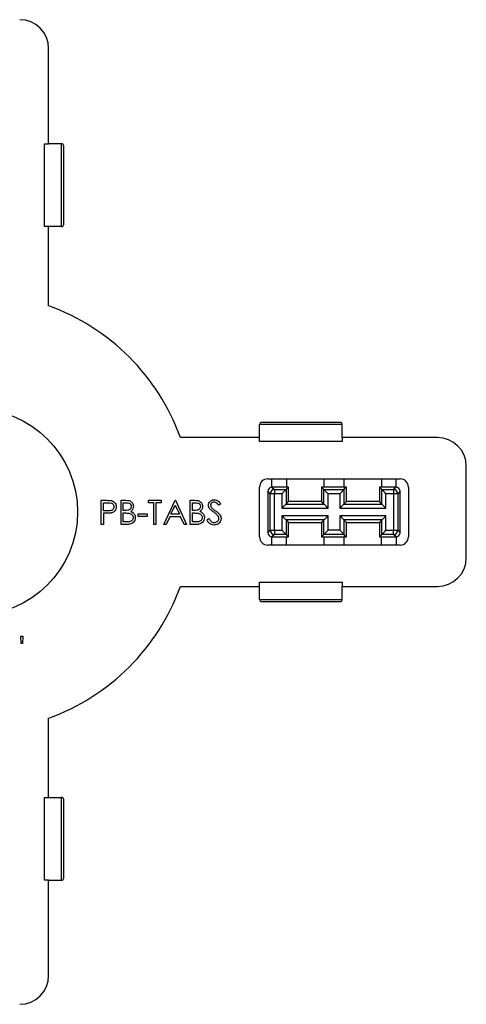
# Model space of a CAD drawing. Units: millimetres. Extents: x 84 to 747, y 106 to 549.
# Drawn here: x 427 to 481, y 430 to 549 of the extents above; entities that cross this region are included whole.
import ezdxf

# ---------------------------------------------------------------- set-up
doc = ezdxf.new("R2010")
doc.units = ezdxf.units.MM

msp = doc.modelspace()

# ---------------------------------------------------------------- linework, layer by layer
at = {"color": 7, "linetype": 'Continuous', "lineweight": 25}
for p, q in [((430.57, 533.76), (430.57, 545.26)), ((430.07, 533.76), (430.57, 533.76)), ((430.07, 523.76), (430.07, 533.76)), ((432.14, 533.76), (430.57, 533.76)), ((432.14, 523.76), (432.14, 533.76)), ((432.39, 524.01), (432.39, 533.51)), ((430.57, 523.76), (430.07, 523.76)), ((430.57, 514.18), (430.57, 523.76)), ((432.14, 523.76), (430.57, 523.76)), ((466.07, 499.82), (456.07, 499.82)), ((456.07, 498.26), (456.07, 499.82)), ((465.82, 500.08), (456.32, 500.08)), ((466.07, 498.26), (466.07, 499.82)), ((456.07, 498.26), (446.5, 498.26)), ((456.07, 497.76), (456.07, 498.26)), ((466.07, 497.76), (456.07, 497.76)), ((466.07, 498.26), (466.07, 497.76)), ((477.57, 498.26), (466.07, 498.26)), ((481.07, 483.76), (481.07, 494.76)), ((457.07, 493.26), (473.07, 493.26)), ((457.57, 492.26), (457.57, 493.26)), ((459.32, 493.26), (459.32, 492.26)), ((463.87, 492.26), (463.87, 493.26)), ((466.27, 493.26), (466.27, 492.26)), ((470.82, 493.26), (470.82, 492.26)), ((472.57, 492.26), (472.57, 493.26)), ((456.07, 486.26), (456.07, 492.26)), ((457.36, 491.47), (457.07, 491.76)), ((457.07, 491.76), (457.07, 486.76)), ((457.36, 487.05), (457.36, 491.47)), ((457.86, 491.47), (457.36, 491.47)), ((457.57, 492.26), (457.86, 491.97)), ((459.57, 492.26), (457.57, 492.26)), ((457.86, 491.97), (457.86, 491.47)), ((457.86, 491.97), (459.28, 491.97)), ((457.86, 487.05), (457.86, 491.47)), ((458.78, 491.47), (457.86, 491.47)), ((458.78, 491.47), (458.78, 489.72)), ((459.57, 492.26), (459.28, 491.97)), ((459.28, 491.97), (459.28, 490.22)), ((459.57, 490.51), (459.57, 492.26)), ((463.86, 491.97), (463.57, 492.26)), ((466.57, 492.26), (463.57, 492.26)), ((463.57, 492.26), (463.57, 490.51)), ((463.86, 491.97), (466.28, 491.97)), ((464.36, 491.47), (463.86, 491.97)), ((463.86, 490.22), (463.86, 491.97)), ((464.36, 489.72), (464.36, 491.47)), ((465.78, 491.47), (464.36, 491.47)), ((465.78, 491.47), (465.78, 489.72)), ((466.57, 492.26), (466.28, 491.97)), ((466.28, 491.97), (466.28, 490.22)), ((466.57, 490.51), (466.57, 492.26)), ((470.86, 491.97), (470.57, 492.26)), ((472.57, 492.26), (470.57, 492.26)), ((470.57, 492.26), (470.57, 490.51)), ((470.86, 491.97), (472.28, 491.97)), ((470.86, 490.22), (470.86, 491.97)), ((472.28, 491.47), (471.36, 491.47)), ((471.36, 489.72), (471.36, 491.47)), ((472.57, 492.26), (472.28, 491.97)), ((472.28, 491.97), (472.28, 491.47)), ((472.28, 491.47), (472.28, 487.05)), ((472.78, 491.47), (472.28, 491.47)), ((473.07, 491.76), (472.78, 491.47)), ((472.78, 491.47), (472.78, 487.05)), ((473.07, 486.76), (473.07, 491.76)), ((474.07, 492.26), (474.07, 486.26)), ((436.94, 487.76), (436.94, 490.67)), ((436.94, 490.67), (437.52, 490.67)), ((437.21, 489.4), (437.21, 490.37)), ((437.21, 490.37), (437.74, 490.37)), ((439.33, 487.76), (439.33, 490.67)), ((439.33, 490.67), (439.9, 490.67)), ((439.59, 489.44), (439.59, 490.37)), ((439.59, 490.37), (439.95, 490.37)), ((442.65, 490.37), (442.65, 490.67)), ((442.65, 490.67), (444.18, 490.67)), ((443.29, 490.37), (442.65, 490.37)), ((443.29, 487.76), (443.29, 490.37)), ((443.55, 490.37), (443.55, 487.76)), ((444.18, 490.37), (443.55, 490.37)), ((444.18, 490.67), (444.18, 490.37)), ((444.48, 487.76), (445.86, 490.67)), ((445.86, 490.67), (445.9, 490.67)), ((445.9, 490.67), (447.24, 487.76)), ((447.69, 487.76), (447.69, 490.67)), ((447.69, 490.67), (448.26, 490.67)), ((447.95, 489.44), (447.95, 490.37)), ((447.95, 490.37), (448.31, 490.37)), ((459.28, 490.22), (459.57, 490.51)), ((463.57, 490.51), (459.57, 490.51)), ((463.86, 490.22), (463.57, 490.51)), ((466.28, 490.22), (466.57, 490.51)), ((470.57, 490.51), (466.57, 490.51)), ((470.86, 490.22), (470.57, 490.51)), ((437.72, 489.39), (437.21, 489.4)), ((437.21, 489.1), (437.21, 487.76)), ((437.41, 489.1), (437.21, 489.1)), ((439.77, 489.44), (439.59, 489.44)), ((439.59, 488.06), (439.59, 489.14)), ((439.59, 489.14), (439.77, 489.14)), ((445.35, 488.99), (445.88, 490.1)), ((445.88, 490.1), (446.39, 488.99)), ((448.13, 489.44), (447.95, 489.44)), ((447.95, 488.06), (447.95, 489.14)), ((447.95, 489.14), (448.12, 489.14)), ((451.38, 490.25), (451.15, 490.07)), ((458.78, 489.72), (464.36, 489.72)), ((459.28, 490.22), (463.86, 490.22)), ((465.78, 489.72), (471.36, 489.72)), ((466.28, 490.22), (470.86, 490.22)), ((471.36, 489.72), (470.86, 490.22)), ((439.97, 488.06), (439.59, 488.06)), ((441.38, 488.73), (441.38, 489.03)), ((441.38, 489.03), (442.5, 489.03)), ((442.5, 488.73), (441.38, 488.73)), ((442.5, 489.03), (442.5, 488.73)), ((445.21, 488.69), (444.77, 487.76)), ((446.53, 488.69), (445.21, 488.69)), ((446.39, 488.99), (445.35, 488.99)), ((446.96, 487.76), (446.53, 488.69)), ((448.32, 488.06), (447.95, 488.06)), ((449.71, 488.32), (449.95, 488.47)), ((464.36, 488.8), (458.78, 488.8)), ((458.78, 488.8), (458.78, 487.05)), ((463.86, 488.3), (459.28, 488.3)), ((459.28, 488.3), (459.28, 486.55)), ((459.28, 488.3), (459.57, 488.01)), ((459.57, 488.01), (463.57, 488.01)), ((459.57, 486.26), (459.57, 488.01)), ((463.86, 488.3), (463.57, 488.01)), ((463.57, 488.01), (463.57, 486.26)), ((463.86, 486.55), (463.86, 488.3)), ((464.36, 487.05), (464.36, 488.8)), ((471.36, 488.8), (465.78, 488.8)), ((465.78, 488.8), (465.78, 487.05)), ((470.86, 488.3), (466.28, 488.3)), ((466.28, 488.3), (466.28, 486.55)), ((466.28, 488.3), (466.57, 488.01)), ((466.57, 488.01), (470.57, 488.01)), ((466.57, 486.26), (466.57, 488.01)), ((470.86, 488.3), (470.57, 488.01)), ((470.57, 488.01), (470.57, 486.26)), ((470.86, 486.55), (470.86, 488.3)), ((471.36, 487.05), (471.36, 488.8)), ((437.21, 487.76), (436.94, 487.76)), ((440.12, 487.76), (439.33, 487.76)), ((443.55, 487.76), (443.29, 487.76)), ((444.77, 487.76), (444.48, 487.76)), ((447.24, 487.76), (446.96, 487.76)), ((448.48, 487.76), (447.69, 487.76)), ((457.07, 486.76), (457.36, 487.05)), ((457.36, 487.05), (457.86, 487.05)), ((457.86, 487.05), (458.78, 487.05)), ((457.86, 487.05), (457.86, 486.55)), ((465.78, 487.05), (464.36, 487.05)), ((471.36, 487.05), (472.28, 487.05)), ((472.28, 487.05), (472.78, 487.05)), ((472.28, 486.55), (472.28, 487.05)), ((472.78, 487.05), (473.07, 486.76)), ((457.86, 486.55), (457.57, 486.26)), ((457.57, 486.26), (459.57, 486.26)), ((457.57, 485.26), (457.57, 486.26)), ((459.28, 486.55), (457.86, 486.55)), ((459.28, 486.55), (459.57, 486.26)), ((459.32, 485.26), (459.32, 486.26)), ((463.57, 486.26), (463.86, 486.55)), ((463.57, 486.26), (466.57, 486.26)), ((466.28, 486.55), (463.86, 486.55)), ((463.87, 485.26), (463.87, 486.26)), ((466.27, 486.26), (466.27, 485.26)), ((466.28, 486.55), (466.57, 486.26)), ((470.57, 486.26), (470.86, 486.55)), ((470.57, 486.26), (472.57, 486.26)), ((470.82, 485.26), (470.82, 486.26)), ((472.28, 486.55), (470.86, 486.55)), ((472.57, 486.26), (472.28, 486.55)), ((472.57, 486.26), (472.57, 485.26)), ((473.07, 485.26), (457.07, 485.26)), ((446.5, 480.26), (456.07, 480.26)), ((456.07, 480.76), (466.07, 480.76)), ((456.07, 480.26), (456.07, 480.76)), ((456.07, 478.69), (456.07, 480.26)), ((466.07, 480.76), (466.07, 480.26)), ((466.07, 480.26), (477.57, 480.26)), ((466.07, 478.69), (466.07, 480.26)), ((456.07, 478.69), (466.07, 478.69)), ((456.32, 478.44), (465.82, 478.44)), ((427.24, 473.35), (427.21, 474.24)), ((427.21, 474.24), (427.47, 474.24)), ((427.47, 474.24), (427.43, 473.35)), ((427.43, 473.35), (427.24, 473.35)), ((430.57, 454.76), (430.57, 464.33)), ((430.07, 454.76), (430.57, 454.76)), ((430.07, 444.76), (430.07, 454.76)), ((430.57, 454.76), (432.14, 454.76)), ((432.14, 444.76), (432.14, 454.76)), ((432.39, 445.01), (432.39, 454.51)), ((430.57, 444.76), (430.07, 444.76)), ((430.57, 433.26), (430.57, 444.76)), ((430.57, 444.76), (432.14, 444.76))]:
    msp.add_line(p, q, dxfattribs=at)
at = {"color": 7, "linetype": 'Continuous', "lineweight": 25, "flags": 128}
for points in [[(459.28, 491.97), (459.27, 491.96), (459.24, 491.93), (459.2, 491.88), (459.13, 491.82), (459.06, 491.75), (458.97, 491.66), (458.88, 491.57), (458.78, 491.47)], [(466.28, 491.97), (466.27, 491.96), (466.24, 491.93), (466.2, 491.88), (466.13, 491.82), (466.06, 491.75), (465.97, 491.66), (465.88, 491.57), (465.78, 491.47)], [(471.36, 491.47), (471.26, 491.57), (471.17, 491.66), (471.08, 491.75), (471.01, 491.82), (470.95, 491.88), (470.9, 491.93), (470.87, 491.96), (470.86, 491.97)], [(458.78, 489.72), (458.88, 489.82), (458.97, 489.91), (459.06, 490), (459.13, 490.07), (459.2, 490.13), (459.24, 490.18), (459.27, 490.21), (459.28, 490.22)], [(464.36, 489.72), (464.26, 489.82), (464.17, 489.91), (464.08, 490), (464.01, 490.07), (463.95, 490.13), (463.9, 490.18), (463.87, 490.21), (463.86, 490.22)], [(465.78, 489.72), (465.88, 489.82), (465.97, 489.91), (466.06, 490), (466.13, 490.07), (466.2, 490.13), (466.24, 490.18), (466.27, 490.21), (466.28, 490.22)], [(458.78, 488.8), (458.88, 488.7), (458.97, 488.61), (459.06, 488.52), (459.13, 488.45), (459.2, 488.38), (459.24, 488.34), (459.27, 488.31), (459.28, 488.3)], [(464.36, 488.8), (464.26, 488.7), (464.17, 488.61), (464.08, 488.52), (464.01, 488.45), (463.95, 488.38), (463.9, 488.34), (463.87, 488.31), (463.86, 488.3)], [(465.78, 488.8), (465.88, 488.7), (465.97, 488.61), (466.06, 488.52), (466.13, 488.45), (466.2, 488.38), (466.24, 488.34), (466.27, 488.31), (466.28, 488.3)], [(471.36, 488.8), (471.26, 488.7), (471.17, 488.61), (471.08, 488.52), (471.01, 488.45), (470.95, 488.38), (470.9, 488.34), (470.87, 488.31), (470.86, 488.3)], [(458.78, 487.05), (458.88, 486.95), (458.97, 486.86), (459.06, 486.77), (459.13, 486.7), (459.2, 486.63), (459.24, 486.59), (459.27, 486.56), (459.28, 486.55)], [(463.86, 486.55), (463.87, 486.56), (463.9, 486.59), (463.95, 486.63), (464.01, 486.7), (464.08, 486.77), (464.17, 486.86), (464.26, 486.95), (464.36, 487.05)], [(465.78, 487.05), (465.88, 486.95), (465.97, 486.86), (466.06, 486.77), (466.13, 486.7), (466.2, 486.63), (466.24, 486.59), (466.27, 486.56), (466.28, 486.55)], [(470.86, 486.55), (470.87, 486.56), (470.9, 486.59), (470.95, 486.63), (471.01, 486.7), (471.08, 486.77), (471.17, 486.86), (471.26, 486.95), (471.36, 487.05)]]:
    msp.add_lwpolyline(points, dxfattribs=at)
at = {"color": 7, "linetype": 'Continuous', "lineweight": 25}
msp.add_circle((421.57, 489.26), 12.5, dxfattribs=at)
for centre, radius, start, end in [((427.07, 545.26), 3.5, 0, 90), ((421.57, 489.26), 26.5, 19.8539, 70.1461), ((477.57, 494.76), 3.5, 0, 90), ((457.07, 492.26), 1, 90, 180), ((473.07, 492.26), 1, 0, 90), ((457.57, 491.76), 0.5, 90.0044, 179.9956), ((457.86, 491.47), 0.5, 90.0204, 179.9792), ((472.28, 491.47), 0.5, 0.0206, 89.9794), ((472.57, 491.76), 0.5, 0.0044, 89.9956), ((457.57, 486.76), 0.5, 180.0044, 269.9956), ((457.86, 487.05), 0.5, 180.0208, 269.9796), ((472.28, 487.05), 0.5, 270.0206, 359.9794), ((472.57, 486.76), 0.5, 270.0044, 359.9956), ((457.07, 486.26), 1, 180, 270), ((473.07, 486.26), 1, 270, 0), ((477.57, 483.76), 3.5, 270, 0), ((421.57, 489.26), 26.5, 289.8539, 340.1461), ((427.07, 433.26), 3.5, 270, 0)]:
    msp.add_arc(centre, radius, start, end, dxfattribs=at)
for centre, major_axis, start_param, end_param in [((431.89, 533.26), (0.432, 0.432), 5.75736, 6.80901), ((431.89, 524.26), (0.432, -0.432), 5.75736, 6.80901), ((456.57, 499.58), (0.432, -0.432), 2.615768, 3.667418), ((465.57, 499.58), (0.432, 0.432), 5.75736, 6.80901), ((456.57, 478.94), (0.432, 0.432), 2.615768, 3.667418), ((465.57, 478.94), (0.432, -0.432), 5.75736, 6.80901), ((431.89, 454.26), (0.432, 0.432), 5.75736, 6.80901), ((431.89, 445.26), (-0.432, 0.432), 2.615768, 3.667418)]:
    msp.add_ellipse(centre, major_axis=major_axis, ratio=0.580323, start_param=start_param, end_param=end_param, dxfattribs=at)
for points, knots in [([(437.52, 490.67), (437.58, 490.67), (437.72, 490.67), (437.94, 490.66), (438.09, 490.64), (438.18, 490.63)], [0, 0, 0, 0, 0.300688, 0.601391, 1, 1, 1, 1]), ([(437.74, 490.37), (437.87, 490.37), (438.06, 490.37), (438.28, 490.28), (438.39, 490.16), (438.46, 490.03), (438.47, 489.93), (438.47, 489.89)], [0, 0, 0, 0, 0.402261, 0.557858, 0.713881, 0.867571, 1, 1, 1, 1]), ([(438.18, 490.63), (438.27, 490.59), (438.45, 490.53), (438.63, 490.33), (438.72, 490.1), (438.73, 489.96), (438.74, 489.89)], [0, 0, 0, 0, 0.289127, 0.557737, 0.798855, 1, 1, 1, 1]), ([(439.9, 490.67), (440.04, 490.67), (440.25, 490.66), (440.52, 490.55), (440.69, 490.39), (440.8, 490.18), (440.82, 490.03), (440.82, 489.95)], [0, 0, 0, 0, 0.302597, 0.477062, 0.652573, 0.816756, 1, 1, 1, 1]), ([(439.95, 490.37), (440.05, 490.37), (440.21, 490.36), (440.39, 490.28), (440.5, 490.19), (440.56, 490.07), (440.56, 489.98), (440.56, 489.94)], [0, 0, 0, 0, 0.370912, 0.537183, 0.704748, 0.852744, 1, 1, 1, 1]), ([(448.26, 490.67), (448.39, 490.67), (448.61, 490.66), (448.88, 490.55), (449.05, 490.39), (449.16, 490.18), (449.18, 490.03), (449.18, 489.95)], [0, 0, 0, 0, 0.302597, 0.477062, 0.652573, 0.816756, 1, 1, 1, 1]), ([(448.31, 490.37), (448.41, 490.37), (448.56, 490.36), (448.75, 490.28), (448.85, 490.19), (448.91, 490.07), (448.92, 489.98), (448.92, 489.94)], [0, 0, 0, 0, 0.370911, 0.537182, 0.704748, 0.852744, 1, 1, 1, 1]), ([(449.89, 490.06), (449.9, 490.15), (449.92, 490.33), (450.07, 490.54), (450.26, 490.68), (450.45, 490.74), (450.57, 490.74), (450.61, 490.74)], [0, 0, 0, 0, 0.241655, 0.475404, 0.67361, 0.881167, 1, 1, 1, 1]), ([(450.58, 490.45), (450.51, 490.44), (450.4, 490.43), (450.26, 490.34), (450.18, 490.24), (450.16, 490.14), (450.15, 490.09), (450.15, 490.08)], [0, 0, 0, 0, 0.322995, 0.534152, 0.745472, 0.94201, 1, 1, 1, 1]), ([(451.15, 490.07), (451.11, 490.12), (451.02, 490.24), (450.86, 490.38), (450.7, 490.44), (450.61, 490.44), (450.58, 490.45)], [0, 0, 0, 0, 0.283258, 0.619071, 0.890394, 1, 1, 1, 1]), ([(450.61, 490.74), (450.71, 490.73), (450.91, 490.71), (451.18, 490.52), (451.31, 490.35), (451.38, 490.25)], [0, 0, 0, 0, 0.310714, 0.611606, 1, 1, 1, 1]), ([(438.15, 489.15), (438.09, 489.14), (437.96, 489.12), (437.71, 489.11), (437.53, 489.1), (437.41, 489.1)], [0, 0, 0, 0, 0.269498, 0.5386, 1, 1, 1, 1]), ([(438.47, 489.89), (438.47, 489.82), (438.45, 489.69), (438.34, 489.54), (438.18, 489.44), (437.97, 489.4), (437.8, 489.4), (437.72, 489.39)], [0, 0, 0, 0, 0.197994, 0.369718, 0.527991, 0.738086, 1, 1, 1, 1]), ([(438.74, 489.89), (438.73, 489.79), (438.72, 489.62), (438.59, 489.4), (438.41, 489.24), (438.26, 489.18), (438.17, 489.15), (438.15, 489.15)], [0, 0, 0, 0, 0.283671, 0.50715, 0.730629, 0.958248, 1, 1, 1, 1]), ([(440.56, 489.94), (440.56, 489.88), (440.54, 489.77), (440.45, 489.62), (440.31, 489.52), (440.08, 489.44), (439.9, 489.44), (439.77, 489.44)], [0, 0, 0, 0, 0.168006, 0.327568, 0.480391, 0.635703, 1, 1, 1, 1]), ([(439.77, 489.14), (439.83, 489.14), (439.96, 489.14), (440.14, 489.13), (440.25, 489.11), (440.31, 489.11)], [0, 0, 0, 0, 0.366136, 0.682207, 1, 1, 1, 1]), ([(440.31, 489.11), (440.41, 489.07), (440.56, 489.02), (440.71, 488.86), (440.78, 488.72), (440.79, 488.62), (440.79, 488.59)], [0, 0, 0, 0, 0.396134, 0.622642, 0.849883, 1, 1, 1, 1]), ([(440.82, 489.95), (440.81, 489.85), (440.8, 489.67), (440.67, 489.46), (440.55, 489.37), (440.49, 489.33)], [0, 0, 0, 0, 0.404785, 0.705998, 1, 1, 1, 1]), ([(440.49, 489.33), (440.59, 489.29), (440.76, 489.21), (440.94, 489.01), (441.03, 488.8), (441.04, 488.65), (441.05, 488.59)], [0, 0, 0, 0, 0.32418, 0.558828, 0.792497, 1, 1, 1, 1]), ([(448.12, 489.14), (448.19, 489.14), (448.32, 489.14), (448.5, 489.13), (448.61, 489.11), (448.67, 489.11)], [0, 0, 0, 0, 0.366136, 0.682207, 1, 1, 1, 1]), ([(448.92, 489.94), (448.92, 489.88), (448.9, 489.77), (448.8, 489.62), (448.67, 489.52), (448.44, 489.44), (448.26, 489.44), (448.13, 489.44)], [0, 0, 0, 0, 0.168006, 0.327569, 0.48039, 0.635703, 1, 1, 1, 1]), ([(448.67, 489.11), (448.77, 489.07), (448.92, 489.02), (449.07, 488.86), (449.14, 488.72), (449.14, 488.62), (449.15, 488.59)], [0, 0, 0, 0, 0.3961338, 0.6226431, 0.8498838, 1, 1, 1, 1]), ([(449.18, 489.95), (449.17, 489.85), (449.15, 489.67), (449.02, 489.46), (448.91, 489.37), (448.85, 489.33)], [0, 0, 0, 0, 0.4047862, 0.7059993, 1, 1, 1, 1]), ([(448.85, 489.33), (448.95, 489.29), (449.12, 489.21), (449.3, 489.01), (449.39, 488.8), (449.4, 488.65), (449.41, 488.59)], [0, 0, 0, 0, 0.32418, 0.558827, 0.792497, 1, 1, 1, 1]), ([(450.05, 489.62), (450.03, 489.66), (449.95, 489.76), (449.9, 489.92), (449.89, 490.03), (449.89, 490.06)], [0, 0, 0, 0, 0.30334, 0.794635, 1, 1, 1, 1]), ([(450.53, 489.23), (450.48, 489.27), (450.37, 489.35), (450.2, 489.47), (450.1, 489.57), (450.05, 489.62)], [0, 0, 0, 0, 0.322152, 0.659861, 1, 1, 1, 1]), ([(450.15, 490.08), (450.16, 490.02), (450.17, 489.92), (450.25, 489.79), (450.32, 489.73), (450.35, 489.7)], [0, 0, 0, 0, 0.368847, 0.724503, 1, 1, 1, 1]), ([(450.35, 489.7), (450.4, 489.66), (450.49, 489.59), (450.62, 489.49), (450.7, 489.44), (450.74, 489.41)], [0, 0, 0, 0, 0.4117015, 0.7058424, 1, 1, 1, 1]), ([(451.06, 488.76), (451.01, 488.81), (450.93, 488.91), (450.75, 489.07), (450.61, 489.17), (450.53, 489.23)], [0, 0, 0, 0, 0.285324, 0.570182, 1, 1, 1, 1]), ([(450.74, 489.41), (450.84, 489.33), (451.06, 489.17), (451.31, 488.9), (451.41, 488.65), (451.42, 488.51), (451.42, 488.47)], [0, 0, 0, 0, 0.332084, 0.666562, 0.90169, 1, 1, 1, 1]), ([(440.79, 488.59), (440.78, 488.52), (440.76, 488.4), (440.65, 488.24), (440.51, 488.13), (440.27, 488.06), (440.09, 488.06), (439.97, 488.06)], [0, 0, 0, 0, 0.177306, 0.333965, 0.498332, 0.661127, 1, 1, 1, 1]), ([(441.05, 488.59), (441.04, 488.48), (441.02, 488.28), (440.85, 488.03), (440.63, 487.86), (440.38, 487.77), (440.2, 487.76), (440.12, 487.76)], [0, 0, 0, 0, 0.230622, 0.427294, 0.623318, 0.824873, 1, 1, 1, 1]), ([(449.15, 488.59), (449.14, 488.52), (449.12, 488.4), (449.01, 488.24), (448.87, 488.13), (448.63, 488.06), (448.45, 488.06), (448.32, 488.06)], [0, 0, 0, 0, 0.177305, 0.333966, 0.498332, 0.661129, 1, 1, 1, 1]), ([(449.41, 488.59), (449.4, 488.48), (449.38, 488.28), (449.21, 488.03), (448.99, 487.86), (448.73, 487.77), (448.56, 487.76), (448.48, 487.76)], [0, 0, 0, 0, 0.230621, 0.427294, 0.623318, 0.824874, 1, 1, 1, 1]), ([(450.59, 487.68), (450.48, 487.7), (450.26, 487.72), (449.95, 487.93), (449.79, 488.16), (449.71, 488.3), (449.71, 488.32)], [0, 0, 0, 0, 0.284588, 0.570926, 0.952844, 1, 1, 1, 1]), ([(449.95, 488.47), (450.02, 488.35), (450.13, 488.18), (450.36, 488.02), (450.5, 487.99), (450.58, 487.98), (450.59, 487.98)], [0, 0, 0, 0, 0.480392, 0.72326, 0.968449, 1, 1, 1, 1]), ([(450.59, 487.98), (450.66, 487.99), (450.79, 488), (450.96, 488.09), (451.09, 488.21), (451.15, 488.35), (451.16, 488.44), (451.16, 488.48)], [0, 0, 0, 0, 0.241398, 0.48108, 0.671033, 0.860896, 1, 1, 1, 1]), ([(451.42, 488.47), (451.41, 488.38), (451.39, 488.19), (451.24, 487.96), (451.03, 487.78), (450.8, 487.69), (450.64, 487.69), (450.59, 487.68)], [0, 0, 0, 0, 0.222377, 0.428785, 0.63534, 0.87579, 1, 1, 1, 1]), ([(451.16, 488.48), (451.16, 488.5), (451.15, 488.58), (451.11, 488.68), (451.07, 488.74), (451.06, 488.76)], [0, 0, 0, 0, 0.269811, 0.74686, 1, 1, 1, 1])]:
    msp.add_open_spline(points, degree=3, knots=knots, dxfattribs=at)

doc.saveas('drawing.dxf')
